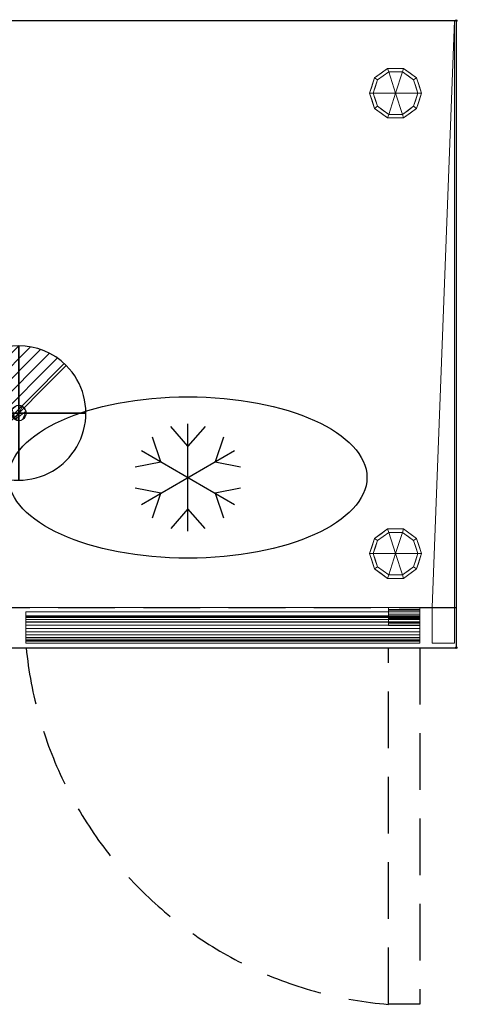
# Model space of a CAD drawing. Units: millimetres. Extents: x -15 to 1208, y -1098 to 1.
# Drawn here: x 719 to 1208, y -1098 to 1 of the extents above; entities that cross this region are included whole.
import ezdxf

# ---------------------------------------------------------------- set-up
doc = ezdxf.new("R2010")
doc.units = ezdxf.units.MM
doc.header["$PDMODE"] = 35
doc.linetypes.add('NASCOSTA', pattern=[9.525, 6.35, -3.175])
for name, color, linetype in [('IQ_200_2D', 1, 'Continuous'), ('IQ_200_3D', 1, 'Continuous'), ('IQ_204_2D', 7, 'Continuous'), ('IQ_204_3D', 7, 'Continuous'), ('IQ_CON_DRAIN_INT', 7, 'Continuous'), ('IQ_INS_3D', 3, 'Continuous')]:
    doc.layers.add(name, color=color, linetype=linetype)

# ---------------------------------------------------------------- blocks, each defined once
blk = doc.blocks.new('*X2')
at = {"color": 0}
for p, q in [((313.99, 2209.04), (321.51, 2216.55)), ((314.11, 2207.74), (322.8, 2216.44)), ((314.16, 2210.62), (319.93, 2216.39)), ((314.4, 2206.62), (323.93, 2216.15)), ((314.82, 2205.62), (324.92, 2215.72)), ((315.1, 2212.98), (317.57, 2215.44)), ((315.35, 2204.74), (325.8, 2215.19)), ((315.99, 2203.96), (326.58, 2214.56))]:
    blk.add_line(p, q, dxfattribs=at)
blk = doc.blocks.new('drain')
blk.add_line((-2.121, -2.121), (2.121, 2.121))
at = {"extrusion": (-1, 0, 0)}
blk.add_line((0, 2.121, -2.121), (0, -2.121, 2.121), dxfattribs=at)
at = {"extrusion": (0, -1, 0)}
blk.add_line((-2.121, 0, -2.121), (2.121, 0, 2.121), dxfattribs=at)
at = {"extrusion": (-1, 0, 0)}
for start, end in [(45, 225), (225, 45)]:
    blk.add_arc((0, 0), 3, start, end, dxfattribs=at)
for start, end in [(45, 225), (225, 45)]:
    blk.add_arc((0, 0), 3, start, end)
at = {"extrusion": (0, -1, 0)}
for start, end in [(45, 225), (225, 45)]:
    blk.add_arc((0, 0), 3, start, end, dxfattribs=at)
at = {"xscale": 0.4000000000000909, "yscale": 0.4000000000000909, "zscale": 0.4000000000000909}
blk.add_blockref('*X2', (-128.597, -883.621), dxfattribs=at)
at = {"extrusion": (-1, 0, 0), "xscale": 0.3999999999999773, "yscale": 0.3999999999999773, "zscale": 0.3999999999999773}
blk.add_blockref('*X2', (-128.597, -883.621), dxfattribs=at)
at = {"extrusion": (0, -1, 0), "xscale": 0.4000000000000909, "yscale": 0.4000000000000909, "zscale": 0.4000000000000909}
blk.add_blockref('*X2', (-128.597, -883.621), dxfattribs=at)

msp = doc.modelspace()

# ---------------------------------------------------------------- linework, layer by layer
at = {"layer": 'IQ_200_2D'}
for p, q in [((0, 0), (1207, 0)), ((1207, -700), (1207, 0)), ((0, -700), (1207, -700))]:
    msp.add_line(p, q, dxfattribs=at)
at = {"layer": 'IQ_204_2D'}
for p, q in [((907, -570), (907, -450)), ((907, -475), (887.9, -453.1)), ((926.1, -453.1), (907, -475)), ((876.7, -492.5), (867.3, -465)), ((946.7, -465), (937.3, -492.5)), ((855, -480), (959, -540)), ((855, -540), (959, -480)), ((848.2, -498.1), (876.7, -492.5)), ((937.3, -492.5), (965.8, -498.1)), ((876.7, -527.5), (848.2, -521.9)), ((867.3, -555), (876.7, -527.5)), ((965.8, -521.9), (937.3, -527.5)), ((937.3, -527.5), (946.7, -555)), ((907, -545), (887.9, -566.9)), ((926.1, -566.9), (907, -545))]:
    msp.add_line(p, q, dxfattribs=at)
at = {"layer": 'IQ_204_2D', "linetype": 'NASCOSTA', "ltscale": 10}
for p, q in [((0, -655), (1207, -655)), ((1131, -1098), (1131, -700)), ((1166, -700), (1166, -1098)), ((1166, -1098), (1131, -1098))]:
    msp.add_line(p, q, dxfattribs=at)
msp.add_arc((1167, -656.6), 442.9, 185.6227, 265.337, dxfattribs=at)
at = {"layer": 'IQ_204_2D'}
msp.add_ellipse((907, -510), major_axis=(200, 0), ratio=0.45, dxfattribs=at)
at = {"layer": 'IQ_INS_3D'}
for p in [(1207, 0), (1207, -700)]:
    msp.add_point(p, dxfattribs=at)

# ---------------------------------------------------------------- block references
at = {"layer": 'IQ_CON_DRAIN_INT', "xscale": 25, "yscale": 25, "zscale": 25}
msp.add_blockref('drain', (718, -438), dxfattribs=at)

# ---------------------------------------------------------------- meshes
at = {"layer": 'IQ_200_3D', "lineweight": 9}
mesh = msp.add_polyface(dxfattribs=at)
corners = [(1207, 0, 900), (0, 0, 900), (0, -700, 900), (1207, -700, 900)]
mesh.append_faces([[corners[k] for k in face] for face in [(0, 1, 2, 3)]])
mesh = msp.add_polyface(dxfattribs=at)
corners = [(1207, -700, 850), (0, -700, 850), (0, 0, 850), (1207, 0, 850)]
mesh.append_faces([[corners[k] for k in face] for face in [(0, 1, 2, 3)]])
mesh = msp.add_polyface(dxfattribs=at)
corners = [(1207, 0, 850), (0, 0, 850), (0, 0, 900), (1207, 0, 900)]
mesh.append_faces([[corners[k] for k in face] for face in [(0, 1, 2, 3)]])
mesh = msp.add_polyface(dxfattribs=at)
corners = [(2, -695, 850), (27, -695, 850), (27, -655, 850), (1180, -655, 850), (1180, -695, 850), (1205, -695, 850), (1205, 0, 850), (2, 0, 850)]
mesh.append_faces([[corners[k] for k in face] for face in [(2, 7, 0, 1)]], dxfattribs={"vtx0": -1})
mesh.append_faces([[corners[k] for k in face] for face in [(5, 6, 3, 4)]], dxfattribs={"vtx1": -1})
mesh.append_faces([[corners[k] for k in face] for face in [(6, 7, 2, 3)]], dxfattribs={"vtx1": -1, "vtx3": -1})
mesh = msp.add_polyface(dxfattribs=at)
corners = [(1205, -655, 150), (2, -655, 150), (2, 0, 150), (1205, 0, 150)]
mesh.append_faces([[corners[k] for k in face] for face in [(0, 1, 2, 3)]])
mesh = msp.add_polyface(dxfattribs=at)
corners = [(1205, 0, 150), (2, 0, 150), (2, 0, 850), (1205, 0, 850)]
mesh.append_faces([[corners[k] for k in face] for face in [(0, 1, 2, 3)]])
mesh = msp.add_polyface(dxfattribs=at)
corners = [(1205, 0, 850), (1205, -695, 850), (1205, -695, 197), (1205, -655, 197), (1205, -655, 150), (1205, 0, 150)]
mesh.append_faces([[corners[k] for k in face] for face in [(3, 0, 1, 2)]], dxfattribs={"vtx0": -1})
mesh.append_faces([[corners[k] for k in face] for face in [(5, 0, 3, 4)]], dxfattribs={"vtx1": -1})
mesh = msp.add_polyface(dxfattribs=at)
corners = [(1207, -700, 900), (1207, -700, 850), (1207, 0, 850), (1207, 0, 900)]
mesh.append_faces([[corners[k] for k in face] for face in [(0, 1, 2, 3)]])
mesh = msp.add_polyface(dxfattribs=at)
corners = [(1110, -81, 150), (1115.5, -64, 150), (1130, -53.4, 150), (1148, -53.4, 150), (1162.5, -64, 150), (1168, -81, 150), (1168, -81, 25), (1162.5, -64, 25), (1148, -53.4, 25), (1130, -53.4, 25), (1115.5, -64, 25), (1110, -81, 25), (1155.2, -58.7, 150), (1155.2, -58.7, 25), (1165.2, -72.5, 25), (1165.2, -72.5, 150), (1139, -53.4, 150), (1139, -53.4, 25), (1122.8, -58.7, 25), (1122.8, -58.7, 150), (1112.3, -73.9, 25), (1112.8, -72.5, 150), (1113.9, -68.9, 25)]
mesh.append_faces([[corners[k] for k in face] for face in [(22, 1, 10), (1, 22, 21)]], dxfattribs={"vtx0": -1, "vtx1": -1})
mesh.append_faces([[corners[k] for k in face] for face in [(20, 0, 21)]], dxfattribs={"vtx0": -1, "vtx2": -1})
mesh.append_faces([[corners[k] for k in face] for face in [(22, 20, 21)]], dxfattribs={"vtx1": -1, "vtx2": -1})
mesh.append_faces([[corners[k] for k in face] for face in [(2, 16, 17, 9), (13, 8, 3, 12), (4, 15, 14, 7), (7, 13, 12, 4), (9, 18, 19, 2), (16, 3, 8, 17), (1, 19, 18, 10)]], dxfattribs={"vtx1": -1, "vtx3": -1})
mesh.append_faces([[corners[k] for k in face] for face in [(5, 6, 14, 15), (20, 11, 0)]], dxfattribs={"vtx2": -1})
mesh = msp.add_polyface(dxfattribs=at)
corners = [(1110, -81, 25), (1115.5, -64, 25), (1130, -53.4, 25), (1148, -53.4, 25), (1162.5, -64, 25), (1168, -81, 25), (1164, -81, 25), (1159.2, -66.3, 25), (1146.7, -57.2, 25), (1131.3, -57.2, 25), (1118.8, -66.3, 25), (1114, -81, 25)]
mesh.append_faces([[corners[k] for k in face] for face in [(10, 1, 2, 9)]], dxfattribs={"vtx0": -1, "vtx2": -1})
mesh.append_faces([[corners[k] for k in face] for face in [(6, 7, 4, 5)]], dxfattribs={"vtx1": -1})
mesh.append_faces([[corners[k] for k in face] for face in [(8, 9, 2, 3), (7, 8, 3, 4)]], dxfattribs={"vtx1": -1, "vtx3": -1})
mesh.append_faces([[corners[k] for k in face] for face in [(11, 0, 1, 10)]], dxfattribs={"vtx2": -1})
mesh = msp.add_polyface(dxfattribs=at)
corners = [(1114, -81, 25), (1118.8, -66.3, 25), (1131.3, -57.2, 25), (1146.7, -57.2, 25), (1159.2, -66.3, 25), (1164, -81, 25), (1164, -81), (1159.2, -66.3), (1146.7, -57.2), (1131.3, -57.2), (1118.8, -66.3), (1114, -81), (1153, -61.8), (1153, -61.8, 25), (1161.6, -73.7, 25), (1161.6, -73.7), (1139, -57.2, 25), (1139, -57.2), (1116.3, -73.9), (1116.4, -73.7, 25), (1125, -61.8), (1125, -61.8, 25)]
mesh.append_faces([[corners[k] for k in face] for face in [(15, 14, 5, 6)]], dxfattribs={"vtx0": -1})
mesh.append_faces([[corners[k] for k in face] for face in [(7, 4, 14, 15), (9, 2, 16, 17), (8, 3, 13, 12), (12, 13, 4, 7), (19, 10, 18), (17, 16, 3, 8), (10, 19, 1), (18, 0, 19)]], dxfattribs={"vtx0": -1, "vtx2": -1})
mesh.append_faces([[corners[k] for k in face] for face in [(21, 2, 9, 20), (1, 21, 20, 10)]], dxfattribs={"vtx1": -1, "vtx3": -1})
mesh.append_faces([[corners[k] for k in face] for face in [(18, 11, 0)]], dxfattribs={"vtx2": -1})
mesh = msp.add_polyface(dxfattribs=at)
corners = [(1114, -81), (1118.8, -66.3), (1131.3, -57.2), (1146.7, -57.2), (1159.2, -66.3), (1164, -81), (1139, -81)]
mesh.append_faces([[corners[k] for k in face] for face in [(1, 2, 6, 0)]], dxfattribs={"vtx1": -1})
mesh.append_faces([[corners[k] for k in face] for face in [(2, 3, 6)]], dxfattribs={"vtx1": -1, "vtx2": -1})
mesh.append_faces([[corners[k] for k in face] for face in [(4, 5, 6, 3)]], dxfattribs={"vtx2": -1})
mesh = msp.add_polyface(dxfattribs=at)
corners = [(1168, -81, 150), (1162.5, -98, 150), (1148, -108.6, 150), (1130, -108.6, 150), (1115.5, -98, 150), (1110, -81, 150), (1110, -81, 25), (1115.5, -98, 25), (1130, -108.6, 25), (1148, -108.6, 25), (1162.5, -98, 25), (1168, -81, 25), (1112.3, -88.1, 150), (1112.8, -89.5, 25), (1122.8, -103.3, 25), (1122.8, -103.3, 150), (1139, -108.6, 150), (1139, -108.6, 25), (1155.2, -103.3, 25), (1155.2, -103.3, 150), (1165.7, -88.1, 25), (1165.2, -89.5, 150), (1113.9, -93.1, 150), (1164.1, -93.1, 25)]
mesh.append_faces([[corners[k] for k in face] for face in [(6, 12, 5)]], dxfattribs={"vtx0": -1})
mesh.append_faces([[corners[k] for k in face] for face in [(23, 1, 10), (22, 7, 4), (7, 22, 13), (1, 23, 21)]], dxfattribs={"vtx0": -1, "vtx1": -1})
mesh.append_faces([[corners[k] for k in face] for face in [(12, 6, 13), (20, 0, 21)]], dxfattribs={"vtx0": -1, "vtx2": -1})
mesh.append_faces([[corners[k] for k in face] for face in [(22, 12, 13), (23, 20, 21)]], dxfattribs={"vtx1": -1, "vtx2": -1})
mesh.append_faces([[corners[k] for k in face] for face in [(15, 4, 7, 14), (3, 15, 14, 8), (17, 9, 2, 16), (19, 2, 9, 18), (18, 10, 1, 19), (16, 3, 8, 17)]], dxfattribs={"vtx1": -1, "vtx3": -1})
mesh.append_faces([[corners[k] for k in face] for face in [(20, 11, 0)]], dxfattribs={"vtx2": -1})
mesh = msp.add_polyface(dxfattribs=at)
corners = [(1168, -81, 25), (1162.5, -98, 25), (1148, -108.6, 25), (1130, -108.6, 25), (1115.5, -98, 25), (1110, -81, 25), (1114, -81, 25), (1118.8, -95.7, 25), (1131.3, -104.8, 25), (1146.7, -104.8, 25), (1159.2, -95.7, 25), (1164, -81, 25)]
mesh.append_faces([[corners[k] for k in face] for face in [(1, 10, 11, 0)]], dxfattribs={"vtx0": -1})
mesh.append_faces([[corners[k] for k in face] for face in [(3, 8, 9, 2), (2, 9, 10, 1)]], dxfattribs={"vtx0": -1, "vtx2": -1})
mesh.append_faces([[corners[k] for k in face] for face in [(3, 4, 7, 8)]], dxfattribs={"vtx1": -1, "vtx3": -1})
mesh.append_faces([[corners[k] for k in face] for face in [(4, 5, 6, 7)]], dxfattribs={"vtx3": -1})
mesh = msp.add_polyface(dxfattribs=at)
corners = [(1164, -81, 25), (1159.2, -95.7, 25), (1146.7, -104.8, 25), (1131.3, -104.8, 25), (1118.8, -95.7, 25), (1114, -81, 25), (1114, -81), (1118.8, -95.7), (1131.3, -104.8), (1146.7, -104.8), (1159.2, -95.7), (1164, -81), (1116.3, -88.1), (1116.4, -88.3, 25), (1125, -100.2, 25), (1125, -100.2), (1139, -104.8, 25), (1139, -104.8), (1161.7, -88.1), (1161.6, -88.3, 25), (1153, -100.2, 25), (1153, -100.2)]
mesh.append_faces([[corners[k] for k in face] for face in [(7, 13, 12)]], dxfattribs={"vtx0": -1, "vtx1": -1})
mesh.append_faces([[corners[k] for k in face] for face in [(15, 14, 4, 7), (14, 15, 8, 3), (12, 13, 5), (9, 2, 16), (19, 10, 18), (10, 19, 1), (20, 21, 10, 1), (2, 9, 21, 20), (18, 0, 19)]], dxfattribs={"vtx0": -1, "vtx2": -1})
mesh.append_faces([[corners[k] for k in face] for face in [(4, 13, 7), (8, 17, 3)]], dxfattribs={"vtx1": -1, "vtx2": -1})
mesh.append_faces([[corners[k] for k in face] for face in [(16, 3, 17, 9)]], dxfattribs={"vtx1": -1, "vtx3": -1})
mesh.append_faces([[corners[k] for k in face] for face in [(5, 6, 12), (18, 11, 0)]], dxfattribs={"vtx2": -1})
mesh = msp.add_polyface(dxfattribs=at)
corners = [(1164, -81), (1159.2, -95.7), (1146.7, -104.8), (1131.3, -104.8), (1118.8, -95.7), (1114, -81), (1139, -81)]
mesh.append_faces([[corners[k] for k in face] for face in [(3, 6, 2)]], dxfattribs={"vtx0": -1, "vtx1": -1})
mesh.append_faces([[corners[k] for k in face] for face in [(1, 2, 6, 0)]], dxfattribs={"vtx1": -1})
mesh.append_faces([[corners[k] for k in face] for face in [(4, 5, 6, 3)]], dxfattribs={"vtx2": -1})
mesh = msp.add_polyface(dxfattribs=at)
corners = [(1110, -595, 150), (1115.5, -578, 150), (1130, -567.4, 150), (1148, -567.4, 150), (1162.5, -578, 150), (1168, -595, 150), (1168, -595, 25), (1162.5, -578, 25), (1148, -567.4, 25), (1130, -567.4, 25), (1115.5, -578, 25), (1110, -595, 25), (1155.2, -572.7, 150), (1155.2, -572.7, 25), (1165.2, -586.5, 25), (1165.2, -586.5, 150), (1139, -567.4, 150), (1139, -567.4, 25), (1122.8, -572.7, 25), (1122.8, -572.7, 150), (1112.3, -587.9, 25), (1112.8, -586.5, 150), (1113.9, -582.9, 25)]
mesh.append_faces([[corners[k] for k in face] for face in [(22, 1, 10), (1, 22, 21)]], dxfattribs={"vtx0": -1, "vtx1": -1})
mesh.append_faces([[corners[k] for k in face] for face in [(20, 0, 21)]], dxfattribs={"vtx0": -1, "vtx2": -1})
mesh.append_faces([[corners[k] for k in face] for face in [(22, 20, 21)]], dxfattribs={"vtx1": -1, "vtx2": -1})
mesh.append_faces([[corners[k] for k in face] for face in [(2, 16, 17, 9), (13, 8, 3, 12), (4, 15, 14, 7), (7, 13, 12, 4), (9, 18, 19, 2), (16, 3, 8, 17), (1, 19, 18, 10)]], dxfattribs={"vtx1": -1, "vtx3": -1})
mesh.append_faces([[corners[k] for k in face] for face in [(5, 6, 14, 15), (20, 11, 0)]], dxfattribs={"vtx2": -1})
mesh = msp.add_polyface(dxfattribs=at)
corners = [(1110, -595, 25), (1115.5, -578, 25), (1130, -567.4, 25), (1148, -567.4, 25), (1162.5, -578, 25), (1168, -595, 25), (1164, -595, 25), (1159.2, -580.3, 25), (1146.7, -571.2, 25), (1131.3, -571.2, 25), (1118.8, -580.3, 25), (1114, -595, 25)]
mesh.append_faces([[corners[k] for k in face] for face in [(10, 1, 2, 9)]], dxfattribs={"vtx0": -1, "vtx2": -1})
mesh.append_faces([[corners[k] for k in face] for face in [(6, 7, 4, 5)]], dxfattribs={"vtx1": -1})
mesh.append_faces([[corners[k] for k in face] for face in [(8, 9, 2, 3), (7, 8, 3, 4)]], dxfattribs={"vtx1": -1, "vtx3": -1})
mesh.append_faces([[corners[k] for k in face] for face in [(11, 0, 1, 10)]], dxfattribs={"vtx2": -1})
mesh = msp.add_polyface(dxfattribs=at)
corners = [(1114, -595, 25), (1118.8, -580.3, 25), (1131.3, -571.2, 25), (1146.7, -571.2, 25), (1159.2, -580.3, 25), (1164, -595, 25), (1164, -595), (1159.2, -580.3), (1146.7, -571.2), (1131.3, -571.2), (1118.8, -580.3), (1114, -595), (1153, -575.8), (1153, -575.8, 25), (1161.6, -587.7, 25), (1161.6, -587.7), (1139, -571.2, 25), (1139, -571.2), (1116.3, -587.9), (1116.4, -587.7, 25), (1125, -575.8), (1125, -575.8, 25)]
mesh.append_faces([[corners[k] for k in face] for face in [(15, 14, 5, 6)]], dxfattribs={"vtx0": -1})
mesh.append_faces([[corners[k] for k in face] for face in [(7, 4, 14, 15), (9, 2, 16, 17), (8, 3, 13, 12), (12, 13, 4, 7), (19, 10, 18), (17, 16, 3, 8), (10, 19, 1), (18, 0, 19)]], dxfattribs={"vtx0": -1, "vtx2": -1})
mesh.append_faces([[corners[k] for k in face] for face in [(21, 2, 9, 20), (1, 21, 20, 10)]], dxfattribs={"vtx1": -1, "vtx3": -1})
mesh.append_faces([[corners[k] for k in face] for face in [(18, 11, 0)]], dxfattribs={"vtx2": -1})
mesh = msp.add_polyface(dxfattribs=at)
corners = [(1114, -595), (1118.8, -580.3), (1131.3, -571.2), (1146.7, -571.2), (1159.2, -580.3), (1164, -595), (1139, -595)]
mesh.append_faces([[corners[k] for k in face] for face in [(1, 2, 6, 0)]], dxfattribs={"vtx1": -1})
mesh.append_faces([[corners[k] for k in face] for face in [(2, 3, 6)]], dxfattribs={"vtx1": -1, "vtx2": -1})
mesh.append_faces([[corners[k] for k in face] for face in [(4, 5, 6, 3)]], dxfattribs={"vtx2": -1})
mesh = msp.add_polyface(dxfattribs=at)
corners = [(1168, -595, 150), (1162.5, -612, 150), (1148, -622.6, 150), (1130, -622.6, 150), (1115.5, -612, 150), (1110, -595, 150), (1110, -595, 25), (1115.5, -612, 25), (1130, -622.6, 25), (1148, -622.6, 25), (1162.5, -612, 25), (1168, -595, 25), (1112.3, -602.1, 150), (1112.8, -603.5, 25), (1122.8, -617.3, 25), (1122.8, -617.3, 150), (1139, -622.6, 150), (1139, -622.6, 25), (1155.2, -617.3, 25), (1155.2, -617.3, 150), (1165.7, -602.1, 25), (1165.2, -603.5, 150), (1113.9, -607.1, 150), (1164.1, -607.1, 25)]
mesh.append_faces([[corners[k] for k in face] for face in [(6, 12, 5)]], dxfattribs={"vtx0": -1})
mesh.append_faces([[corners[k] for k in face] for face in [(23, 1, 10), (22, 7, 4), (7, 22, 13), (1, 23, 21)]], dxfattribs={"vtx0": -1, "vtx1": -1})
mesh.append_faces([[corners[k] for k in face] for face in [(12, 6, 13), (20, 0, 21)]], dxfattribs={"vtx0": -1, "vtx2": -1})
mesh.append_faces([[corners[k] for k in face] for face in [(22, 12, 13), (23, 20, 21)]], dxfattribs={"vtx1": -1, "vtx2": -1})
mesh.append_faces([[corners[k] for k in face] for face in [(15, 4, 7, 14), (3, 15, 14, 8), (17, 9, 2, 16), (19, 2, 9, 18), (18, 10, 1, 19), (16, 3, 8, 17)]], dxfattribs={"vtx1": -1, "vtx3": -1})
mesh.append_faces([[corners[k] for k in face] for face in [(20, 11, 0)]], dxfattribs={"vtx2": -1})
mesh = msp.add_polyface(dxfattribs=at)
corners = [(1168, -595, 25), (1162.5, -612, 25), (1148, -622.6, 25), (1130, -622.6, 25), (1115.5, -612, 25), (1110, -595, 25), (1114, -595, 25), (1118.8, -609.7, 25), (1131.3, -618.8, 25), (1146.7, -618.8, 25), (1159.2, -609.7, 25), (1164, -595, 25)]
mesh.append_faces([[corners[k] for k in face] for face in [(1, 10, 11, 0)]], dxfattribs={"vtx0": -1})
mesh.append_faces([[corners[k] for k in face] for face in [(3, 8, 9, 2), (2, 9, 10, 1)]], dxfattribs={"vtx0": -1, "vtx2": -1})
mesh.append_faces([[corners[k] for k in face] for face in [(3, 4, 7, 8)]], dxfattribs={"vtx1": -1, "vtx3": -1})
mesh.append_faces([[corners[k] for k in face] for face in [(4, 5, 6, 7)]], dxfattribs={"vtx3": -1})
mesh = msp.add_polyface(dxfattribs=at)
corners = [(1164, -595, 25), (1159.2, -609.7, 25), (1146.7, -618.8, 25), (1131.3, -618.8, 25), (1118.8, -609.7, 25), (1114, -595, 25), (1114, -595), (1118.8, -609.7), (1131.3, -618.8), (1146.7, -618.8), (1159.2, -609.7), (1164, -595), (1116.3, -602.1), (1116.4, -602.3, 25), (1125, -614.2, 25), (1125, -614.2), (1139, -618.8, 25), (1139, -618.8), (1161.7, -602.1), (1161.6, -602.3, 25), (1153, -614.2, 25), (1153, -614.2)]
mesh.append_faces([[corners[k] for k in face] for face in [(7, 13, 12)]], dxfattribs={"vtx0": -1, "vtx1": -1})
mesh.append_faces([[corners[k] for k in face] for face in [(15, 14, 4, 7), (14, 15, 8, 3), (12, 13, 5), (9, 2, 16), (19, 10, 18), (10, 19, 1), (20, 21, 10, 1), (2, 9, 21, 20), (18, 0, 19)]], dxfattribs={"vtx0": -1, "vtx2": -1})
mesh.append_faces([[corners[k] for k in face] for face in [(4, 13, 7), (8, 17, 3)]], dxfattribs={"vtx1": -1, "vtx2": -1})
mesh.append_faces([[corners[k] for k in face] for face in [(16, 3, 17, 9)]], dxfattribs={"vtx1": -1, "vtx3": -1})
mesh.append_faces([[corners[k] for k in face] for face in [(5, 6, 12), (18, 11, 0)]], dxfattribs={"vtx2": -1})
mesh = msp.add_polyface(dxfattribs=at)
corners = [(1164, -595), (1159.2, -609.7), (1146.7, -618.8), (1131.3, -618.8), (1118.8, -609.7), (1114, -595), (1139, -595)]
mesh.append_faces([[corners[k] for k in face] for face in [(3, 6, 2)]], dxfattribs={"vtx0": -1, "vtx1": -1})
mesh.append_faces([[corners[k] for k in face] for face in [(1, 2, 6, 0)]], dxfattribs={"vtx1": -1})
mesh.append_faces([[corners[k] for k in face] for face in [(4, 5, 6, 3)]], dxfattribs={"vtx2": -1})
mesh = msp.add_polyface(dxfattribs=at)
corners = [(27, -655, 197), (27, -695, 197), (2, -695, 197), (2, -655, 197), (1205, -695, 197), (1180, -695, 197), (1180, -655, 197), (1205, -655, 197)]
mesh.append_faces([[corners[k] for k in face] for face in [(1, 2, 3, 0), (4, 5, 6, 7)]])
mesh = msp.add_polyface(dxfattribs=at)
corners = [(2, -655, 150), (1205, -655, 150), (1205, -655, 197), (1180, -655, 197), (1180, -655, 850), (27, -655, 850), (27, -655, 197), (2, -655, 197)]
mesh.append_faces([[corners[k] for k in face] for face in [(1, 2, 3, 6)]], dxfattribs={"vtx2": -1, "vtx3": -1})
mesh.append_faces([[corners[k] for k in face] for face in [(3, 4, 5, 6), (6, 7, 0, 1)]], dxfattribs={"vtx3": -1})
mesh = msp.add_polyface(dxfattribs=at)
corners = [(1180, -655, 850), (1180, -655, 197), (1180, -695, 197), (1180, -695, 850)]
mesh.append_faces([[corners[k] for k in face] for face in [(0, 1, 2, 3)]])
mesh = msp.add_polyface(dxfattribs=at)
corners = [(726, -660, 197), (726, -660, 825), (726, -671, 825), (726, -664.5, 785.4), (726, -665, 781.8), (726, -666.4, 778.4), (726, -668.6, 775.5), (726, -671.5, 773.3), (726, -674.9, 771.9), (726, -678.5, 771.4), (726, -682.1, 771.9), (726, -685.5, 773.3), (726, -688.4, 775.5), (726, -690.6, 778.4), (726, -692, 781.8), (726, -692.5, 785.4), (726, -695, 785.4), (726, -695, 197)]
mesh.append_faces([[corners[k] for k in face] for face in [(3, 0, 4), (10, 17, 11), (12, 17, 13)]], dxfattribs={"vtx0": -1, "vtx1": -1})
mesh.append_faces([[corners[k] for k in face] for face in [(3, 1, 0), (17, 9, 8, 0), (0, 8, 7)]], dxfattribs={"vtx0": -1, "vtx2": -1})
mesh.append_faces([[corners[k] for k in face] for face in [(2, 1, 3), (15, 14, 16)]], dxfattribs={"vtx1": -1})
mesh.append_faces([[corners[k] for k in face] for face in [(5, 4, 0), (7, 6, 0), (6, 5, 0), (12, 11, 17), (10, 9, 17)]], dxfattribs={"vtx1": -1, "vtx2": -1})
mesh.append_faces([[corners[k] for k in face] for face in [(17, 16, 14, 13)]], dxfattribs={"vtx1": -1, "vtx3": -1})
mesh = msp.add_polyface(dxfattribs=at)
corners = [(726, -660, 825), (726, -660, 197), (1166, -660, 197), (1166, -660, 825)]
mesh.append_faces([[corners[k] for k in face] for face in [(3, 2, 1, 0)]])
mesh = msp.add_polyface(dxfattribs=at)
corners = [(726, -671, 825), (726, -660, 825), (1166, -660, 825), (1166, -671, 825)]
mesh.append_faces([[corners[k] for k in face] for face in [(3, 2, 1, 0)]])
mesh = msp.add_polyface(dxfattribs=at)
corners = [(726, -660, 197), (726, -695, 197), (1166, -695, 197), (1166, -660, 197)]
mesh.append_faces([[corners[k] for k in face] for face in [(3, 2, 1, 0)]])
mesh = msp.add_polyface(dxfattribs=at)
corners = [(726, -664.5, 785.4), (726, -671, 825), (1166, -671, 825), (1166, -664.5, 785.4)]
mesh.append_faces([[corners[k] for k in face] for face in [(3, 2, 1, 0)]])
mesh = msp.add_polyface(dxfattribs=at)
corners = [(1166, -692.5, 785.4), (726, -692.5, 785.4), (726, -692, 781.8), (726, -690.6, 778.4), (726, -688.4, 775.5), (726, -685.5, 773.3), (726, -682.1, 771.9), (726, -678.5, 771.4), (726, -674.9, 771.9), (726, -671.5, 773.3), (726, -668.6, 775.5), (726, -666.4, 778.4), (726, -665, 781.8), (726, -664.5, 785.4), (1166, -664.5, 785.4), (1166, -665, 781.8), (1166, -666.4, 778.4), (1166, -668.6, 775.5), (1166, -671.5, 773.3), (1166, -674.9, 771.9), (1166, -678.5, 771.4), (1166, -682.1, 771.9), (1166, -685.5, 773.3), (1166, -688.4, 775.5), (1166, -690.6, 778.4), (1166, -692, 781.8)]
mesh.append_faces([[corners[k] for k in face] for face in [(13, 12, 15, 14)]], dxfattribs={"vtx1": -1})
mesh.append_faces([[corners[k] for k in face] for face in [(12, 11, 16, 15), (10, 9, 18, 17), (11, 10, 17, 16), (9, 8, 19, 18), (20, 19, 8, 7), (6, 5, 22, 21), (5, 4, 23, 22), (3, 2, 25, 24), (4, 3, 24, 23), (7, 6, 21, 20)]], dxfattribs={"vtx1": -1, "vtx3": -1})
mesh.append_faces([[corners[k] for k in face] for face in [(2, 1, 0, 25)]], dxfattribs={"vtx3": -1})
mesh = msp.add_polyface(dxfattribs=at)
corners = [(1166, -660, 197), (1166, -695, 197), (1166, -695, 785.4), (1166, -692.5, 785.4), (1166, -692, 781.8), (1166, -690.6, 778.4), (1166, -688.4, 775.5), (1166, -685.5, 773.3), (1166, -682.1, 771.9), (1166, -678.5, 771.4), (1166, -674.9, 771.9), (1166, -671.5, 773.3), (1166, -668.6, 775.5), (1166, -666.4, 778.4), (1166, -665, 781.8), (1166, -664.5, 785.4), (1166, -671, 825), (1166, -660, 825)]
mesh.append_faces([[corners[k] for k in face] for face in [(10, 0, 11), (17, 15, 0), (14, 0, 15)]], dxfattribs={"vtx0": -1, "vtx1": -1})
mesh.append_faces([[corners[k] for k in face] for face in [(0, 13, 12), (1, 9, 8), (1, 6, 5), (1, 5, 4, 2)]], dxfattribs={"vtx0": -1, "vtx2": -1})
mesh.append_faces([[corners[k] for k in face] for face in [(16, 15, 17), (3, 2, 4)]], dxfattribs={"vtx1": -1})
mesh.append_faces([[corners[k] for k in face] for face in [(12, 11, 0), (7, 6, 1), (8, 7, 1), (14, 13, 0)]], dxfattribs={"vtx1": -1, "vtx2": -1})
mesh.append_faces([[corners[k] for k in face] for face in [(1, 0, 10, 9)]], dxfattribs={"vtx1": -1, "vtx3": -1})
mesh = msp.add_polyface(dxfattribs=at)
corners = [(1207, -700, 900), (0, -700, 900), (0, -700, 850), (1207, -700, 850)]
mesh.append_faces([[corners[k] for k in face] for face in [(0, 1, 2, 3)]])
mesh = msp.add_polyface(dxfattribs=at)
corners = [(726, -695, 785.4), (726, -692.5, 785.4), (1166, -692.5, 785.4), (1166, -695, 785.4)]
mesh.append_faces([[corners[k] for k in face] for face in [(3, 2, 1, 0)]])
mesh = msp.add_polyface(dxfattribs=at)
corners = [(726, -695, 197), (726, -695, 785.4), (1166, -695, 785.4), (1166, -695, 197)]
mesh.append_faces([[corners[k] for k in face] for face in [(3, 2, 1, 0)]])
mesh = msp.add_polyface(dxfattribs=at)
corners = [(1180, -695, 850), (1180, -695, 197), (1205, -695, 197), (1205, -695, 850)]
mesh.append_faces([[corners[k] for k in face] for face in [(0, 1, 2, 3)]])
at = {"layer": 'IQ_204_3D', "lineweight": 9}
mesh = msp.add_polyface(dxfattribs=at)
corners = [(726.4, -438, 109.4), (726.2, -440.2, 109.4), (725.3, -442.2, 109.4), (724, -444, 109.4), (722.2, -445.3, 109.4), (720.2, -446.2, 109.4), (718, -446.4, 109.4), (715.8, -446.2, 109.4), (713.8, -445.3, 109.4), (712, -444, 109.4), (710.7, -442.2, 109.4), (709.8, -440.2, 109.4), (709.5, -438, 109.4), (709.8, -435.8, 109.4), (710.7, -433.8, 109.4), (712, -432, 109.4), (713.8, -430.7, 109.4), (715.8, -429.8, 109.4), (718, -429.5, 109.4), (720.2, -429.8, 109.4), (722.2, -430.7, 109.4), (724, -432, 109.4), (725.3, -433.8, 109.4), (726.2, -435.8, 109.4)]
mesh.append_faces([[corners[k] for k in face] for face in [(12, 10, 11)]], dxfattribs={"vtx0": -1})
mesh.append_faces([[corners[k] for k in face] for face in [(10, 12, 8, 9)]], dxfattribs={"vtx0": -1, "vtx1": -1})
mesh.append_faces([[corners[k] for k in face] for face in [(20, 23, 8)]], dxfattribs={"vtx0": -1, "vtx1": -1, "vtx2": -1})
mesh.append_faces([[corners[k] for k in face] for face in [(8, 14, 17, 20)]], dxfattribs={"vtx0": -1, "vtx1": -1, "vtx2": -1, "vtx3": -1})
mesh.append_faces([[corners[k] for k in face] for face in [(8, 23, 4, 5)]], dxfattribs={"vtx0": -1, "vtx1": -1, "vtx3": -1})
mesh.append_faces([[corners[k] for k in face] for face in [(19, 20, 17, 18)]], dxfattribs={"vtx1": -1})
mesh.append_faces([[corners[k] for k in face] for face in [(6, 7, 8, 5), (2, 3, 4, 1), (15, 16, 17, 14)]], dxfattribs={"vtx2": -1})
mesh.append_faces([[corners[k] for k in face] for face in [(23, 0, 1, 4), (12, 13, 14, 8)]], dxfattribs={"vtx2": -1, "vtx3": -1})
mesh.append_faces([[corners[k] for k in face] for face in [(20, 21, 22, 23)]], dxfattribs={"vtx3": -1})
mesh = msp.add_polyface(dxfattribs=at)
corners = [(709.5, -438, 150), (709.8, -435.8, 150), (710.7, -433.8, 150), (712, -432, 150), (713.8, -430.7, 150), (715.8, -429.8, 150), (718, -429.5, 150), (720.2, -429.8, 150), (722.2, -430.7, 150), (724, -432, 150), (725.3, -433.8, 150), (726.2, -435.8, 150), (726.4, -438, 150), (726.4, -438, 109.4), (726.2, -435.8, 109.4), (725.3, -433.8, 109.4), (724, -432, 109.4), (722.2, -430.7, 109.4), (720.2, -429.8, 109.4), (718, -429.5, 109.4), (715.8, -429.8, 109.4), (713.8, -430.7, 109.4), (712, -432, 109.4), (710.7, -433.8, 109.4), (709.8, -435.8, 109.4), (709.5, -438, 109.4)]
mesh.append_faces([[corners[k] for k in face] for face in [(13, 14, 11, 12), (0, 1, 24, 25)]], dxfattribs={"vtx1": -1})
mesh.append_faces([[corners[k] for k in face] for face in [(14, 15, 10, 11), (16, 17, 8, 9), (15, 16, 9, 10), (17, 18, 7, 8), (6, 7, 18, 19), (19, 20, 5, 6), (20, 21, 4, 5), (22, 23, 2, 3), (21, 22, 3, 4), (23, 24, 1, 2)]], dxfattribs={"vtx1": -1, "vtx3": -1})
mesh = msp.add_polyface(dxfattribs=at)
corners = [(726.4, -438, 150), (726.2, -440.2, 150), (725.3, -442.2, 150), (724, -444, 150), (722.2, -445.3, 150), (720.2, -446.2, 150), (718, -446.4, 150), (715.8, -446.2, 150), (713.8, -445.3, 150), (712, -444, 150), (710.7, -442.2, 150), (709.8, -440.2, 150), (709.5, -438, 150), (709.5, -438, 109.4), (709.8, -440.2, 109.4), (710.7, -442.2, 109.4), (712, -444, 109.4), (713.8, -445.3, 109.4), (715.8, -446.2, 109.4), (718, -446.4, 109.4), (720.2, -446.2, 109.4), (722.2, -445.3, 109.4), (724, -444, 109.4), (725.3, -442.2, 109.4), (726.2, -440.2, 109.4), (726.4, -438, 109.4)]
mesh.append_faces([[corners[k] for k in face] for face in [(13, 14, 11, 12), (0, 1, 24, 25)]], dxfattribs={"vtx1": -1})
mesh.append_faces([[corners[k] for k in face] for face in [(14, 15, 10, 11), (16, 17, 8, 9), (15, 16, 9, 10), (17, 18, 7, 8), (6, 7, 18, 19), (19, 20, 5, 6), (20, 21, 4, 5), (22, 23, 2, 3), (21, 22, 3, 4), (23, 24, 1, 2)]], dxfattribs={"vtx1": -1, "vtx3": -1})
mesh = msp.add_polyface(dxfattribs=at)
corners = [(1131, -667.3, 188), (1131, -672.5, 188), (1131, -672.5, 194.5), (1131, -675, 194.5), (1131, -675, 185.5), (1131, -657.5, 185.5), (1131, -657.5, 165.5), (1131, -655, 165.5), (1131, -655, 188), (1131, -671, 194.5), (1131, -662.5, 194.5), (1131, -662.5, 191.2), (1131, -660, 191.2), (1131, -660, 197), (1131, -671, 197), (1131, -657.9, 826), (1131, -655, 826), (1131, -655, 838.5), (1131, -657.5, 838.5), (1131, -657.5, 828.5), (1131, -671, 828.5), (1131, -671, 826)]
mesh.append_faces([[corners[k] for k in face] for face in [(13, 10, 9, 14), (19, 15, 21, 20), (16, 19, 18, 17)]], dxfattribs={"vtx0": -1})
mesh.append_faces([[corners[k] for k in face] for face in [(19, 16, 15)]], dxfattribs={"vtx0": -1, "vtx2": -1})
mesh.append_faces([[corners[k] for k in face] for face in [(0, 8, 5)]], dxfattribs={"vtx1": -1, "vtx2": -1})
mesh.append_faces([[corners[k] for k in face] for face in [(5, 4, 1, 0)]], dxfattribs={"vtx1": -1, "vtx3": -1})
mesh.append_faces([[corners[k] for k in face] for face in [(4, 3, 2, 1), (8, 7, 6, 5), (13, 12, 11, 10)]], dxfattribs={"vtx3": -1})
mesh = msp.add_polyface(dxfattribs=at)
corners = [(1131, -655, 165.5), (1131, -657.5, 165.5), (1166, -657.5, 165.5), (1166, -655, 165.5)]
mesh.append_faces([[corners[k] for k in face] for face in [(3, 2, 1, 0)]])
mesh = msp.add_polyface(dxfattribs=at)
corners = [(1131, -655, 188), (1131, -655, 165.5), (1166, -655, 165.5), (1166, -655, 188)]
mesh.append_faces([[corners[k] for k in face] for face in [(3, 2, 1, 0)]])
mesh = msp.add_polyface(dxfattribs=at)
corners = [(1131, -667.3, 188), (1131, -655, 188), (1166, -655, 188), (1166, -667.3, 188)]
mesh.append_faces([[corners[k] for k in face] for face in [(3, 2, 1, 0)]])
mesh = msp.add_polyface(dxfattribs=at)
corners = [(1131, -655, 826), (1131, -657.9, 826), (1166, -657.9, 826), (1166, -655, 826)]
mesh.append_faces([[corners[k] for k in face] for face in [(3, 2, 1, 0)]])
mesh = msp.add_polyface(dxfattribs=at)
corners = [(1131, -655, 838.5), (1131, -655, 826), (1166, -655, 826), (1166, -655, 838.5)]
mesh.append_faces([[corners[k] for k in face] for face in [(3, 2, 1, 0)]])
mesh = msp.add_polyface(dxfattribs=at)
corners = [(1131, -657.5, 838.5), (1131, -655, 838.5), (1166, -655, 838.5), (1166, -657.5, 838.5)]
mesh.append_faces([[corners[k] for k in face] for face in [(3, 2, 1, 0)]])
mesh = msp.add_polyface(dxfattribs=at)
corners = [(1131, -657.5, 185.5), (1131, -675, 185.5), (1166, -675, 185.5), (1166, -657.5, 185.5)]
mesh.append_faces([[corners[k] for k in face] for face in [(3, 2, 1, 0)]])
mesh = msp.add_polyface(dxfattribs=at)
corners = [(1131, -657.5, 165.5), (1131, -657.5, 185.5), (1166, -657.5, 185.5), (1166, -657.5, 165.5)]
mesh.append_faces([[corners[k] for k in face] for face in [(3, 2, 1, 0)]])
mesh = msp.add_polyface(dxfattribs=at)
corners = [(1131, -657.5, 828.5), (1131, -657.5, 838.5), (1166, -657.5, 838.5), (1166, -657.5, 828.5)]
mesh.append_faces([[corners[k] for k in face] for face in [(3, 2, 1, 0)]])
mesh = msp.add_polyface(dxfattribs=at)
corners = [(1131, -671, 828.5), (1131, -657.5, 828.5), (1166, -657.5, 828.5), (1166, -671, 828.5)]
mesh.append_faces([[corners[k] for k in face] for face in [(3, 2, 1, 0)]])
mesh = msp.add_polyface(dxfattribs=at)
corners = [(1131, -657.9, 826), (1131, -671, 826), (1166, -671, 826), (1166, -657.9, 826)]
mesh.append_faces([[corners[k] for k in face] for face in [(3, 2, 1, 0)]])
mesh = msp.add_polyface(dxfattribs=at)
corners = [(1166, -667.3, 188), (1166, -655, 188), (1166, -655, 165.5), (1166, -657.5, 165.5), (1166, -657.5, 185.5), (1166, -675, 185.5), (1166, -675, 194.5), (1166, -672.5, 194.5), (1166, -672.5, 188), (1166, -671, 194.5), (1166, -671, 197), (1166, -660, 197), (1166, -660, 191.2), (1166, -662.5, 191.2), (1166, -662.5, 194.5), (1166, -657.9, 826), (1166, -671, 826), (1166, -671, 828.5), (1166, -657.5, 828.5), (1166, -657.5, 838.5), (1166, -655, 838.5), (1166, -655, 826)]
mesh.append_faces([[corners[k] for k in face] for face in [(5, 8, 7, 6), (11, 14, 13, 12)]], dxfattribs={"vtx0": -1})
mesh.append_faces([[corners[k] for k in face] for face in [(18, 15, 21)]], dxfattribs={"vtx0": -1, "vtx2": -1})
mesh.append_faces([[corners[k] for k in face] for face in [(19, 18, 21, 20), (16, 15, 18, 17)]], dxfattribs={"vtx1": -1})
mesh.append_faces([[corners[k] for k in face] for face in [(0, 8, 5)]], dxfattribs={"vtx1": -1, "vtx2": -1})
mesh.append_faces([[corners[k] for k in face] for face in [(5, 4, 1, 0)]], dxfattribs={"vtx1": -1, "vtx3": -1})
mesh.append_faces([[corners[k] for k in face] for face in [(3, 2, 1, 4)]], dxfattribs={"vtx2": -1})
mesh.append_faces([[corners[k] for k in face] for face in [(11, 10, 9, 14)]], dxfattribs={"vtx3": -1})
mesh = msp.add_polyface(dxfattribs=at)
corners = [(1131, -660, 197), (1131, -660, 191.2), (1166, -660, 191.2), (1166, -660, 197)]
mesh.append_faces([[corners[k] for k in face] for face in [(3, 2, 1, 0)]])
mesh = msp.add_polyface(dxfattribs=at)
corners = [(1131, -671, 197), (1131, -660, 197), (1166, -660, 197), (1166, -671, 197)]
mesh.append_faces([[corners[k] for k in face] for face in [(3, 2, 1, 0)]])
mesh = msp.add_polyface(dxfattribs=at)
corners = [(1131, -660, 191.2), (1131, -662.5, 191.2), (1166, -662.5, 191.2), (1166, -660, 191.2)]
mesh.append_faces([[corners[k] for k in face] for face in [(3, 2, 1, 0)]])
mesh = msp.add_polyface(dxfattribs=at)
corners = [(1131, -662.5, 194.5), (1131, -671, 194.5), (1166, -671, 194.5), (1166, -662.5, 194.5)]
mesh.append_faces([[corners[k] for k in face] for face in [(3, 2, 1, 0)]])
mesh = msp.add_polyface(dxfattribs=at)
corners = [(1131, -662.5, 191.2), (1131, -662.5, 194.5), (1166, -662.5, 194.5), (1166, -662.5, 191.2)]
mesh.append_faces([[corners[k] for k in face] for face in [(3, 2, 1, 0)]])
mesh = msp.add_polyface(dxfattribs=at)
corners = [(1131, -672.5, 188), (1131, -667.3, 188), (1166, -667.3, 188), (1166, -672.5, 188)]
mesh.append_faces([[corners[k] for k in face] for face in [(3, 2, 1, 0)]])
mesh = msp.add_polyface(dxfattribs=at)
corners = [(1131, -671, 194.5), (1131, -671, 197), (1166, -671, 197), (1166, -671, 194.5)]
mesh.append_faces([[corners[k] for k in face] for face in [(3, 2, 1, 0)]])
mesh = msp.add_polyface(dxfattribs=at)
corners = [(1131, -671, 826), (1131, -671, 828.5), (1166, -671, 828.5), (1166, -671, 826)]
mesh.append_faces([[corners[k] for k in face] for face in [(3, 2, 1, 0)]])
mesh = msp.add_polyface(dxfattribs=at)
corners = [(1131, -672.5, 194.5), (1131, -672.5, 188), (1166, -672.5, 188), (1166, -672.5, 194.5)]
mesh.append_faces([[corners[k] for k in face] for face in [(3, 2, 1, 0)]])
mesh = msp.add_polyface(dxfattribs=at)
corners = [(1131, -675, 194.5), (1131, -672.5, 194.5), (1166, -672.5, 194.5), (1166, -675, 194.5)]
mesh.append_faces([[corners[k] for k in face] for face in [(3, 2, 1, 0)]])
mesh = msp.add_polyface(dxfattribs=at)
corners = [(1131, -675, 185.5), (1131, -675, 194.5), (1166, -675, 194.5), (1166, -675, 185.5)]
mesh.append_faces([[corners[k] for k in face] for face in [(3, 2, 1, 0)]])

doc.saveas('drawing.dxf')
